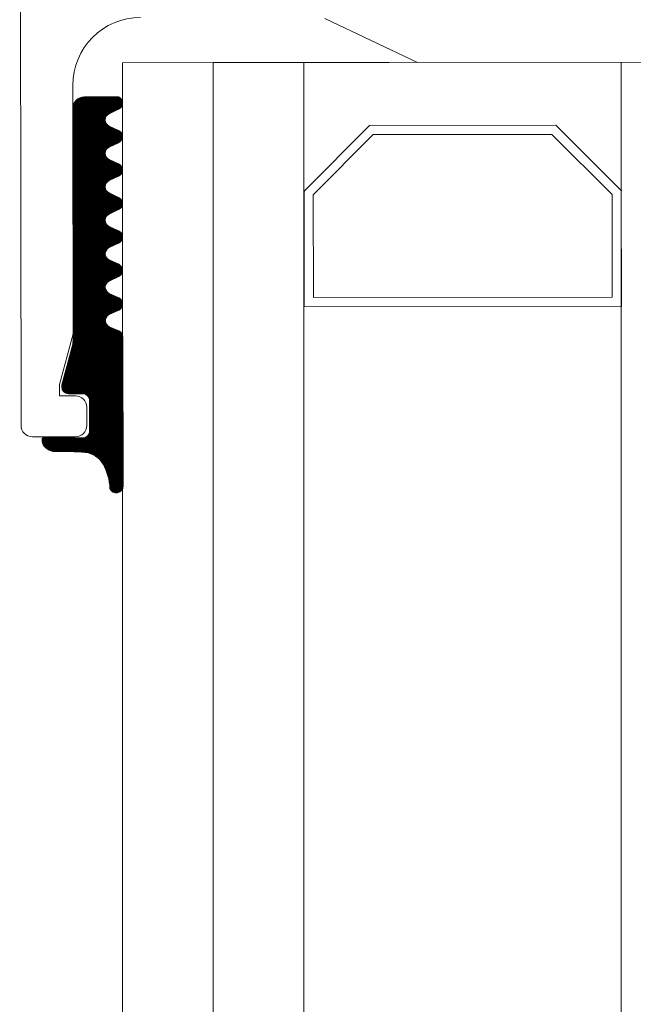
# Model space of a CAD drawing. Extents: x 5330.8 to 5400.1, y -2439.2 to -2341.9.
# Drawn here: x 5334.8 to 5334.8, y -2356.6 to -2356.6 of the extents above; entities that cross this region are included whole.
import ezdxf

# ---------------------------------------------------------------- set-up
doc = ezdxf.new("R2010")
doc.units = 0
doc.header["$MEASUREMENT"] = 0
doc.layers.add('15 Detaile', color=6, linetype='Continuous')

# ---------------------------------------------------------------- blocks, each defined once
blk = doc.blocks.new('*U20')
at = {"layer": '15 Detaile', "linetype": 'Continuous', "lineweight": 0, "extrusion": (0, 0, -1)}
h = blk.add_hatch(dxfattribs=at)
h.set_pattern_fill('SCHRAFFUR_1', color=256, style=0)
h.set_pattern_definition([(269.9300802051964, (17.46600429200683, 3.872264964028126), (-2.999997766801178e-05, 3.660990987007116e-08), []), (269.9300802051964, (17.465989292018, 3.872264982333081), (-2.999997766801178e-05, 3.660990987007116e-08), [])])
h.paths.add_polyline_path([(-0.3428790952707459, -0.1188856843718895), (-0.3494602587534246, -0.1188856843718895), (-0.3494699656480407, -0.1188858495816021), (-0.3494796621139358, -0.118886328787994), (-0.3494893379979658, -0.1188871214899336), (-0.3494989831665407, -0.1188882268561429), (-0.3495085875188124, -0.1188896437306539), (-0.3495181409953148, -0.1188913706300809), (-0.349527633591606, -0.11889340574362), (-0.3495370553714565, -0.1188957469421439), (-0.3495463964609371, -0.1188983917727455), (-0.3495556470820702, -0.1189013374641945), (-0.3495647975464635, -0.1189045809369418), (-0.3495738382721356, -0.1189081187867487), (-0.3495827597876087, -0.1189119473156097), (-0.3495915527560101, -0.1189160625117438), (-0.3496002079664322, -0.1189204600632365), (-0.3496087163512129, -0.1189251353662257), (-0.3496170690041254, -0.1189300835258109), (-0.3496252571771947, -0.1189352993596913), (-0.349633272295705, -0.1189407774054416), (-0.3496411059645652, -0.1189465119250599), (-0.3496487499828618, -0.1189524969140621), (-0.349656196342039, -0.1189587261060296), (-0.3496634372472727, -0.1189651929780666), (-0.3496704651120126, -0.1189718907526185), (-0.3496772725789015, -0.1189788124211191), (-0.3496838525202293, -0.1189859507330766), (-0.3496901980424809, -0.1189932982106257), (-0.3496963025017976, -0.119000847164898), (-0.3497021595044316, -0.1190085896851087), (-0.3497077629172054, -0.1190165176640221), (-0.3497131068716044, -0.1190246227997704), (-0.3497181857728719, -0.1190328966076777), (-0.3497229943013735, -0.1190413304175308), (-0.3497275274198728, -0.1190499153999554), (-0.3497317803853548, -0.1190586425636866), (-0.3497357487372028, -0.1190675027719408), (-0.3499151564637941, -0.1194860968762441), (-0.3499236817629026, -0.1195029700320447), (-0.3499332528735977, -0.119519272726393), (-0.3499438317903696, -0.1195349402278225), (-0.349955376505477, -0.1195499103187103), (-0.3499678411776586, -0.1195641235508447), (-0.3499811763072103, -0.1195775234891698), (-0.3499953289451696, -0.1195900569209698), (-0.3500102428897662, -0.1196016740786945), (-0.3500258589183431, -0.1196123288318631), (-0.3500421150201873, -0.1196219788662347), (-0.3500589466443671, -0.1196305858666165), (-0.3500762869543905, -0.1196381156541975), (-0.3500940670928685, -0.1196445383293394), (-0.3501122164570916, -0.1196498283843539), (-0.3501306629732426, -0.1196539648180988), (-0.3501493333942562, -0.1196569312014617), (-0.3501681535817625, -0.1196587157573958), (-0.3501870487998531, -0.1196593113972995), (-0.3502059440188532, -0.1196587157564863), (-0.3502247642049952, -0.1196569312014617), (-0.3502434346269183, -0.1196539648171893), (-0.3502618811426146, -0.1196498283834444), (-0.3502800305059282, -0.1196445383293394), (-0.3502978106434966, -0.1196381156541975), (-0.3503151509544296, -0.1196305858666165), (-0.3503319825795188, -0.1196219788671442), (-0.3503482386818177, -0.1196123288309536), (-0.3503638547108494, -0.1196016740786945), (-0.3503787686540818, -0.1195900569227888), (-0.3503929212911316, -0.1195775234891698), (-0.3504062564215928, -0.1195641235508447), (-0.3504187210928649, -0.1195499103168913), (-0.3504302658088818, -0.1195349402278225), (-0.3504408447279275, -0.1195192727282119), (-0.3504504158368036, -0.1195029700311352), (-0.3504589411363668, -0.1194860968735156), (-0.350653598574354, -0.1190686526488207), (-0.3506621238752814, -0.1190517794939296), (-0.3506716949846123, -0.1190354767968529), (-0.3506822739013842, -0.1190198092972423), (-0.3506938186174011, -0.119004839207264), (-0.3507062832895826, -0.1189906259742202), (-0.3507196184214081, -0.118977226032257), (-0.3507337710584579, -0.118964692602276), (-0.3507486849998713, -0.1189530754454609), (-0.3507643010298125, -0.1189424206922922), (-0.3507805571307472, -0.1189327706579206), (-0.3507973887572007, -0.1189241636575389), (-0.3508147290672241, -0.1189166338690484), (-0.3508325092057021, -0.1189102111957254), (-0.3508506585694704, -0.118904921138892), (-0.3508691050856214, -0.1189007847060566), (-0.3508877755070898, -0.1188978183217841), (-0.350906595692777, -0.11889603376585), (-0.3509254909113224, -0.1188954381268559), (-0.3509443861316868, -0.1188960337685785), (-0.3509632063160097, -0.1188978183217841), (-0.3509818767392971, -0.1189007847051471), (-0.3510003232563577, -0.1189049211398014), (-0.3510184726173975, -0.1189102111957254), (-0.3510362527576945, -0.1189166338690484), (-0.3510535930658989, -0.1189241636557199), (-0.3510704246909881, -0.1189327706579206), (-0.3510866807951061, -0.1189424206922922), (-0.3511022968227735, -0.1189530754445514), (-0.3511172107682796, -0.1189646926031855), (-0.3511313634035105, -0.1189772260349855), (-0.3511446985339717, -0.1189906259742202), (-0.3511571632052437, -0.119004839207264), (-0.3511687079212606, -0.1190198092963328), (-0.3511792868384873, -0.1190354767968529), (-0.3511888579510014, -0.1190517794939296), (-0.3511973832482909, -0.1190686526488207), (-0.3513920406871875, -0.1194860968744251), (-0.351400565984477, -0.1195029700311352), (-0.3514101370956269, -0.119519272726393), (-0.3514207160151273, -0.119534940226913), (-0.3514322607293252, -0.1195499103168913), (-0.351444725401052, -0.1195641235517542), (-0.3514580605337869, -0.1195775234900793), (-0.3514722131699273, -0.1195900569209698), (-0.3514871271145239, -0.1196016740786945), (-0.3515027431403723, -0.1196123288318631), (-0.3515189992440355, -0.1196219788671442), (-0.3515358308691248, -0.119630585867526), (-0.3515531711791482, -0.1196381156541975), (-0.3515709513176262, -0.1196445383275204), (-0.3515891006809397, -0.1196498283834444), (-0.3516075471993645, -0.1196539648180988), (-0.3516262176194687, -0.1196569312032807), (-0.3516450378051559, -0.1196587157573958), (-0.3516639330232465, -0.11965931139639), (-0.3516828282404276, -0.1196587157573958), (-0.3517016484288433, -0.1196569312023712), (-0.3517203188507665, -0.1196539648190083), (-0.351738765367827, -0.1196498283852634), (-0.3517569147293216, -0.1196445383293394), (-0.351774694868709, -0.1196381156541975), (-0.351792035177823, -0.1196305858684354), (-0.3518088668024575, -0.1196219788662347), (-0.3518251229065754, -0.1196123288318631), (-0.3518407389342428, -0.119601674079604), (-0.35185565287793, -0.1195900569227888), (-0.3518698055145251, -0.1195775234909888), (-0.351883140645441, -0.1195641235499352), (-0.3518956053194415, -0.1195499103168913), (-0.3519071500336395, -0.119534940226913), (-0.3519177289513209, -0.1195192727273025), (-0.351927300062016, -0.1195029700302257), (-0.3519358253611244, -0.1194860968762441), (-0.3521304827991116, -0.1190686526497302), (-0.3521390080986748, -0.1190517794930201), (-0.3521485792080057, -0.1190354767959434), (-0.3521591581265966, -0.1190198092963328), (-0.3521707028426135, -0.1190048392081735), (-0.3521831675147951, -0.1189906259724012), (-0.3521965026443468, -0.1189772260349855), (-0.3522106552823061, -0.1189646926031855), (-0.3522255692269027, -0.1189530754454609), (-0.3522411852545702, -0.1189424206932017), (-0.3522574413555049, -0.1189327706579206), (-0.3522742729805941, -0.1189241636566294), (-0.3522916132924365, -0.1189166338708674), (-0.3523093934322787, -0.1189102111966349), (-0.3523275427928638, -0.1189049211379825), (-0.3523459893103791, -0.1189007847069661), (-0.352364659730938, -0.1188978183217841), (-0.3523834799179895, -0.1188960337667595), (-0.3524023751351706, -0.1188954381268559), (-0.3524212703546254, -0.118896033767669), (-0.3524400905416769, -0.1188978183217841), (-0.3524587609626906, -0.1189007847051471), (-0.3524772074783868, -0.1189049211398014), (-0.3524953568421552, -0.1189102111939064), (-0.3525131369810879, -0.1189166338690484), (-0.3525304772906566, -0.1189241636584484), (-0.3525473089152911, -0.1189327706579206), (-0.3525635650180448, -0.1189424206959302), (-0.3525791810479859, -0.1189530754445514), (-0.3525940949898541, -0.118964692602276), (-0.3526082476287229, -0.1189772260331665), (-0.3526215827578199, -0.1189906259733107), (-0.3526340474313656, -0.119004839207264), (-0.3526455921464731, -0.1190198092981518), (-0.3526561710636997, -0.1190354767977624), (-0.3526657421762138, -0.1190517794939296), (-0.3526742674716843, -0.1190686526488207), (-0.352868924914219, -0.1194860968744251), (-0.3528774502115084, -0.1195029700329542), (-0.3528870213208393, -0.1195192727282119), (-0.3528976002389754, -0.1195349402278225), (-0.3529091449540829, -0.1195499103168913), (-0.3529216096262644, -0.1195641235499352), (-0.3529349447553614, -0.1195775234909888), (-0.3529490973951397, -0.1195900569236983), (-0.3529640113365531, -0.119601674079604), (-0.35297962736513, -0.1196123288309536), (-0.3529958834687932, -0.1196219788662347), (-0.3530127150929729, -0.1196305858666165), (-0.3530300554043606, -0.1196381156541975), (-0.3530478355428386, -0.1196445383275204), (-0.3530659849043332, -0.1196498283852634), (-0.3530844314245769, -0.1196539648190083), (-0.3531031018428621, -0.1196569312014617), (-0.3531219220303683, -0.1196587157573958), (-0.3531408172480042, -0.1196593113972995), (-0.35315971246564, -0.1196587157564863), (-0.353178532653601, -0.1196569312014617), (-0.3531972030755242, -0.1196539648180988), (-0.3532156495925847, -0.1196498283843539), (-0.353233798954534, -0.1196445383293394), (-0.3532515790916477, -0.119638115655107), (-0.3532689194016712, -0.1196305858666165), (-0.3532857510285794, -0.1196219788662347), (-0.3533020071304236, -0.1196123288318631), (-0.3533176231608195, -0.119601674079604), (-0.3533325371040519, -0.1195900569227888), (-0.3533466897411017, -0.1195775234900793), (-0.3533600248701987, -0.1195641235517542), (-0.3533724895414707, -0.1195499103168913), (-0.3533840342588519, -0.1195349402278225), (-0.3533946131765333, -0.1195192727282119), (-0.3534041842867737, -0.1195029700320447), (-0.3534127095849726, -0.1194860968762441), (-0.353607367024324, -0.1190686526488207), (-0.3536158923220682, -0.1190517794939296), (-0.3536254634332181, -0.1190354767968529), (-0.3536360423513543, -0.1190198092972423), (-0.3536475870673712, -0.119004839207264), (-0.3536600517381885, -0.1189906259733107), (-0.3536733868700139, -0.1189772260349855), (-0.3536875395056995, -0.118964692602276), (-0.3537024534498414, -0.1189530754445514), (-0.3537180694784183, -0.1189424206922922), (-0.3537343255807173, -0.1189327706588301), (-0.3537511572071708, -0.1189241636566294), (-0.3537684975171942, -0.1189166338699579), (-0.3537862776543079, -0.1189102111957254), (-0.3538044270162573, -0.1189049211379825), (-0.3538228735337725, -0.1189007847069661), (-0.3538415439556957, -0.1188978183208746), (-0.3538603641432019, -0.118896033767669), (-0.3538792593599283, -0.1188954381286749), (-0.3538981545784736, -0.11889603376585), (-0.3539169747664346, -0.1188978183217841), (-0.353935645187903, -0.1189007847060566), (-0.3539540917031445, -0.118904921138892), (-0.3539722410660033, -0.1189102111957254), (-0.3539900212063003, -0.1189166338690484), (-0.354007361515869, -0.1189241636557199), (-0.3540241931418677, -0.1189327706570111), (-0.3540404492437119, -0.1189424206932017), (-0.3540560652700151, -0.1189530754436419), (-0.3540709792168855, -0.118964692602276), (-0.3540851318521163, -0.118977226034076), (-0.3540984669825775, -0.1189906259742202), (-0.3541109316538495, -0.1190048392063545), (-0.3541224763698665, -0.1190198092963328), (-0.3541330552902764, -0.1190354767977624), (-0.3541426263996073, -0.1190517794930201), (-0.3541511516968967, -0.1190686526488207), (-0.3543458091371576, -0.1194860968762441), (-0.3543543344344471, -0.1195029700302257), (-0.3543639055455969, -0.119519272726393), (-0.3543744844605499, -0.1195349402278225), (-0.3543860291792953, -0.1195499103159818), (-0.3543984938496578, -0.1195641235508447), (-0.3544118289823928, -0.1195775234909888), (-0.3544259816198974, -0.1195900569227888), (-0.3544408955613108, -0.119601674079604), (-0.3544565115903424, -0.1196123288291346), (-0.3544727676940056, -0.1196219788662347), (-0.3544895993177306, -0.119630585867526), (-0.354506939627754, -0.1196381156541975), (-0.3545247197675963, -0.1196445383293394), (-0.3545428691295456, -0.1196498283861729), (-0.3545613156466061, -0.1196539648180988), (-0.3545799860680745, -0.1196569312014617), (-0.354598806255126, -0.1196587157573958), (-0.3546177014736713, -0.1196593113954805), (-0.3546365966903977, -0.1196587157573958), (-0.3546554168788134, -0.1196569312023712), (-0.3546740872993723, -0.1196539648190083), (-0.3546925338164328, -0.1196498283852634), (-0.3547106831792917, -0.1196445383275204), (-0.3547284633173149, -0.1196381156541975), (-0.3547458036264288, -0.119630585867526), (-0.3547626352519728, -0.1196219788662347), (-0.354778891353817, -0.1196123288318631), (-0.3547945073855772, -0.119601674079604), (-0.3548094213279001, -0.1195900569227888), (-0.3548235739658594, -0.1195775234891698), (-0.3548369090954111, -0.1195641235508447), (-0.3548493737680474, -0.1195499103178008), (-0.3548609184822453, -0.1195349402278225), (-0.3548714974026552, -0.119519272726393), (-0.3548810685119861, -0.1195029700302257), (-0.3548895938097303, -0.1194860968753346), (-0.3550842512477175, -0.1190686526488207), (-0.3550927765472807, -0.1190517794948391), (-0.3551023476561568, -0.1190354767977624), (-0.3551129265747477, -0.1190198092963328), (-0.3551244712912194, -0.1190048392081735), (-0.3551369359634009, -0.1189906259724012), (-0.3551502710947716, -0.1189772260331665), (-0.3551644237322762, -0.1189646926004571), (-0.3551793376736896, -0.1189530754445514), (-0.355194953703176, -0.1189424206941112), (-0.3552112098041107, -0.1189327706588301), (-0.3552280414287452, -0.1189241636566294), (-0.3552453817410424, -0.1189166338699579), (-0.3552631618790656, -0.1189102111948159), (-0.3552813112428339, -0.1189049211379825), (-0.3552997577585302, -0.1189007847051471), (-0.3553184281809081, -0.1188978183217841), (-0.3553372483679595, -0.1188960337667595), (-0.3553561435851407, -0.1188954381277654), (-0.3553750388032313, -0.1188960337685785), (-0.355393858989828, -0.1188978183217841), (-0.3554125294126607, -0.1189007847060566), (-0.3554309759301759, -0.1189049211379825), (-0.355449125290761, -0.1189102111957254), (-0.3554669054296937, -0.1189166338690484), (-0.3554842457388077, -0.1189241636575389), (-0.3555010773657159, -0.1189327706588301), (-0.3555173334684696, -0.1189424206941112), (-0.3555329494965918, -0.1189530754445514), (-0.3555478634416431, -0.118964692602276), (-0.3555620160755097, -0.1189772260349855), (-0.3555753512077899, -0.1189906259724012), (-0.3555878158799715, -0.1190048392081735), (-0.3555993605950789, -0.1190198092963328), (-0.3556099395150341, -0.1190354767977624), (-0.3556195106234554, -0.1190517794939296), (-0.3556280359216544, -0.1190686526470017), (-0.35582269336237, -0.1194860968753346), (-0.3558312186596595, -0.1195029700311352), (-0.3558407897694451, -0.119519272726393), (-0.3558513686857623, -0.1195349402260035), (-0.355862913404053, -0.1195499103196198), (-0.3558753780748702, -0.1195641235508447), (-0.3558887132053314, -0.1195775234891698), (-0.3559028658432908, -0.1195900569227888), (-0.3559177797883422, -0.1196016740786945), (-0.3559333958137358, -0.1196123288300441), (-0.355949651917399, -0.1196219788662347), (-0.355966483542943, -0.1196305858666165), (-0.3559838238529665, -0.119638115653288), (-0.3560016039914444, -0.1196445383284299), (-0.3560197533543032, -0.1196498283852634), (-0.3560381998718185, -0.1196539648180988), (-0.3560568702914679, -0.1196569312014617), (-0.3560756904785194, -0.1196587157573958), (-0.35609458569661, -0.1196593113972995), (-0.3561134809151554, -0.1196587157573958), (-0.3561323011022068, -0.1196569312005522), (-0.35615097152413, -0.1196539648180988), (-0.3561694180398263, -0.1196498283870824), (-0.3561875674026851, -0.1196445383293394), (-0.3562053475420726, -0.1196381156541975), (-0.3562226878516412, -0.1196305858666165), (-0.3562395194785495, -0.1196219788662347), (-0.3562557755803937, -0.1196123288318631), (-0.3562713916094253, -0.119601674079604), (-0.3562863055526577, -0.1195900569227888), (-0.3563004581897076, -0.1195775234900793), (-0.3563137933174403, -0.1195641235508447), (-0.3563262579914408, -0.1195499103187103), (-0.356337802708822, -0.1195349402278225), (-0.3563483816246844, -0.1195192727254835), (-0.3563579527353795, -0.1195029700311352), (-0.3563664780349427, -0.1194860968753346), (-0.3565611354729299, -0.1190686526488207), (-0.3565696607720383, -0.1190517794930201), (-0.3565792318818239, -0.1190354767977624), (-0.3565898107995054, -0.1190198092972423), (-0.356601355515977, -0.1190048392063545), (-0.3566138201863396, -0.1189906259724012), (-0.356627155318165, -0.1189772260331665), (-0.3566413079556696, -0.118964692602276), (-0.3566562218984473, -0.1189530754445514), (-0.3566718379270242, -0.1189424206941112), (-0.3566880940293231, -0.1189327706561016), (-0.3567049256557766, -0.1189241636566294), (-0.356722265963981, -0.1189166338708674), (-0.356740046104278, -0.1189102111948159), (-0.3567581954662273, -0.1189049211379825), (-0.3567766419841973, -0.1189007847051471), (-0.3567953124056658, -0.1188978183217841), (-0.356814132591353, -0.118896033767669), (-0.3568330278098983, -0.1188954381268559), (-0.3568519230293532, -0.1188960337685785), (-0.3568707432145857, -0.1188978183208746), (-0.3568894136360541, -0.1189007847042376), (-0.3569078601517504, -0.118904921138892), (-0.3569260095141544, -0.1189102111957254), (-0.3569437896549061, -0.1189166338699579), (-0.3569611299640201, -0.1189241636566294), (-0.3569779615886546, -0.1189327706570111), (-0.356994217691863, -0.1189424206932017), (-0.3570098337213494, -0.1189530754436419), (-0.3570247476650366, -0.118964692602276), (-0.3570389003020864, -0.118977226034076), (-0.3570522354325476, -0.1189906259714917), (-0.3570647001051839, -0.1190048392063545), (-0.3570762448198366, -0.1190198092972423), (-0.3570868237370632, -0.1190354767968529), (-0.3570963948482131, -0.1190517794930201), (-0.3571049201455025, -0.1190686526488207), (-0.3572995775857635, -0.1194860968744251), (-0.3573081028830529, -0.1195029700320447), (-0.357317673995567, -0.119519272726393), (-0.35732825291052, -0.1195349402278225), (-0.3573397976279011, -0.1195499103187103), (-0.3573522623009922, -0.1195641235508447), (-0.3573655974305439, -0.1195775234909888), (-0.3573797500666842, -0.1195900569227888), (-0.3573946640112808, -0.119601674079604), (-0.3574102800389483, -0.1196123288309536), (-0.3574265361426114, -0.1196219788662347), (-0.3574433677663365, -0.1196305858666165), (-0.3574607080777241, -0.1196381156541975), (-0.3574784882148379, -0.1196445383293394), (-0.3574966375776967, -0.1196498283861729), (-0.3575150840965762, -0.1196539648190083), (-0.3575337545166803, -0.1196569312005522), (-0.3575525747032771, -0.1196587157573958), (-0.3575714699218224, -0.11965931139639), (-0.3575903651412773, -0.1196587157573958), (-0.3576091853256003, -0.1196569312014617), (-0.3576278557475234, -0.1196539648190083), (-0.3576463022664029, -0.1196498283843539), (-0.3576644516260785, -0.1196445383275204), (-0.357682231765466, -0.119638115653288), (-0.3576995720750347, -0.1196305858684354), (-0.3577164037033072, -0.1196219788662347), (-0.3577326598037871, -0.1196123288318631), (-0.357748275834183, -0.1196016740786945), (-0.3577631897765059, -0.1195900569227888), (-0.3577773424144652, -0.1195775234882603), (-0.3577906775440169, -0.1195641235508447), (-0.3578031422166532, -0.1195499103187103), (-0.3578146869322154, -0.1195349402278225), (-0.3578252658494421, -0.119519272726393), (-0.3578348369605919, -0.1195029700329542), (-0.3578433622583361, -0.1194860968744251), (-0.3580380196976876, -0.1190686526488207), (-0.3580465449958865, -0.1190517794921107), (-0.3580561161065816, -0.1190354767977624), (-0.3580666950219893, -0.1190198092954233), (-0.3580782397398252, -0.1190048392081735), (-0.358090704411552, -0.1189906259724012), (-0.3581040395415584, -0.118977226034076), (-0.358118192180882, -0.118964692602276), (-0.3581331061222954, -0.1189530754454609), (-0.3581487221522366, -0.1189424206941112), (-0.3581649782540808, -0.1189327706570111), (-0.3581818098805343, -0.1189241636566294), (-0.3581991501891935, -0.1189166338699579), (-0.3582169303290357, -0.1189102111939064), (-0.3582350796914398, -0.118904921138892), (-0.358253526207136, -0.1189007847051471), (-0.3582721966290592, -0.1188978183217841), (-0.3582910168161106, -0.118896033767669), (-0.3583099120337465, -0.1188954381250369), (-0.3583288072522919, -0.118896033767669), (-0.3583476274397981, -0.1188978183236031), (-0.3583662978594475, -0.1189007847060566), (-0.358384744378327, -0.118904921138892), (-0.3584028937389121, -0.1189102111966349), (-0.3584206738782996, -0.1189166338717769), (-0.3584380141892325, -0.1189241636566294), (-0.358454845815686, -0.1189327706561016), (-0.3584711019166207, -0.1189424206941112), (-0.3584867179451976, -0.1189530754445514), (-0.3585016318897942, -0.118964692602276), (-0.3585157845272988, -0.1189772260331665), (-0.3585291196563958, -0.1189906259742202), (-0.3585415843285773, -0.1190048392063545), (-0.3585531290436847, -0.1190198092981518), (-0.3585637079618209, -0.1190354767977624), (-0.3585732790734255, -0.1190517794930201), (-0.3585818043702602, -0.1190686526488207), (-0.3587764618096116, -0.1194860968753346), (-0.3587849871082653, -0.1195029700302257), (-0.3587945582175962, -0.1195192727282119), (-0.3588051371357324, -0.1195349402278225), (-0.3588166818526588, -0.1195499103168913), (-0.3588291465248403, -0.1195641235508447), (-0.3588424816539373, -0.1195775234900793), (-0.3588566342918966, -0.1195900569227888), (-0.3588715482364933, -0.119601674079604), (-0.3588871642646154, -0.1196123288309536), (-0.3589034203655501, -0.1196219788671442), (-0.3589202519915489, -0.119630585867526), (-0.3589375923029365, -0.119638115653288), (-0.3589553724414145, -0.1196445383275204), (-0.3589735218024543, -0.1196498283843539), (-0.3589919683199696, -0.1196539648190083), (-0.359010638739619, -0.1196569312023712), (-0.3590294589271252, -0.1196587157564863), (-0.3590483541483991, -0.11965931139639), (-0.3590672493664897, -0.1196587157573958), (-0.3590860695503579, -0.1196569312032807), (-0.3591047399722811, -0.1196539648180988), (-0.3591231864911606, -0.1196498283843539), (-0.3591413358526552, -0.1196445383284299), (-0.3591591159902237, -0.1196381156541975), (-0.3591764563016113, -0.1196305858666165), (-0.3591932879271553, -0.1196219788671442), (-0.3592095440289995, -0.1196123288291346), (-0.3592251600580312, -0.119601674079604), (-0.3592400740012636, -0.1195900569227888), (-0.3592542266383134, -0.1195775234909888), (-0.3592675617687746, -0.1195641235526637), (-0.3592800264400466, -0.1195499103168913), (-0.3592915711560636, -0.1195349402260035), (-0.3593021500746545, -0.1195192727273025), (-0.3593117211853496, -0.1195029700302257), (-0.3593202464835485, -0.1194860968771536), (-0.3595149039215357, -0.1190686526479112), (-0.3595234292192799, -0.1190517794930201), (-0.359533000329975, -0.1190354767977624), (-0.3595435792481112, -0.1190198092972423), (-0.3595551239645829, -0.1190048392063545), (-0.3595675886358549, -0.1189906259724012), (-0.3595809237681351, -0.118977226034076), (-0.3595950764042755, -0.1189646926013666), (-0.3596099903470531, -0.1189530754436419), (-0.3596256063760848, -0.1189424206941112), (-0.359641862477929, -0.1189327706588301), (-0.3596586941025635, -0.1189241636566294), (-0.3596760344157701, -0.1189166338690484), (-0.3596938145528839, -0.1189102111948159), (-0.3597119639148332, -0.118904921138892), (-0.3597304104323484, -0.1189007847060566), (-0.3597490808524526, -0.1188978183226936), (-0.3597679010399588, -0.1188960337685785), (-0.3597867962585042, -0.1188954381268559), (-0.3598056914775043, -0.1188960337667595), (-0.3598245116631915, -0.1188978183217841), (-0.3598431820846599, -0.1189007847060566), (-0.3598616286017204, -0.1189049211379825), (-0.359879777965034, -0.1189102111957254), (-0.359897558103512, -0.1189166338708674), (-0.3599148984126259, -0.1189241636575389), (-0.3599317300386247, -0.1189327706579206), (-0.3599479861404689, -0.1189424206941112), (-0.3599636021699553, -0.1189530754436419), (-0.3599785161136424, -0.118964692602276), (-0.3599926687506922, -0.1189772260331665), (-0.3600060038811534, -0.1189906259724012), (-0.3600184685537897, -0.1190048392063545), (-0.3600300132684424, -0.1190198092972423), (-0.3600405921856691, -0.1190354767968529), (-0.3600501632981832, -0.1190517794930201), (-0.3600586885941084, -0.1190686526488207), (-0.3600590873111287, -0.1205856750557359), (-0.3600586114225734, -0.1206074847486889), (-0.3600571846614002, -0.1206292529268467), (-0.3600548097433602, -0.1206509381509022), (-0.3600514911872779, -0.1206724991452575), (-0.3600472353141413, -0.1206938948625975), (-0.3600420502234556, -0.1207150845775686), (-0.360035945787331, -0.1207360279549903), (-0.3600289336213791, -0.1207566851271622), (-0.3600210270765274, -0.120777016772081), (-0.3600122412035489, -0.1207969841880185), (-0.360002592728506, -0.1208165493635533), (-0.3599921000131872, -0.1208356750548774), (-0.3599807830346435, -0.1208543248594651), (-0.3599686633347119, -0.120872463273372), (-0.3599557639809063, -0.12089005577036), (-0.3599421095318576, -0.1209070688619249), (-0.3599277259791052, -0.1209234701591413), (-0.3599126407025324, -0.120939228444513), (-0.3598968824157964, -0.1209543137247238), (-0.3598804811158516, -0.1209686972770214), (-0.3598634680265604, -0.1209823517274344), (-0.3598458755309366, -0.1209952510771473), (-0.3598277371170298, -0.1210073707788979), (-0.3598090873115325, -0.1210186877569868), (-0.359789961619299, -0.1210291804718509), (-0.359770396440581, -0.121038828950077), (-0.3597504290278266, -0.1210476148207817), (-0.3597300973829078, -0.1210555213656335), (-0.3597094402121002, -0.1210625335315854), (-0.3596884968351333, -0.1210686379681647), (-0.3596673071183432, -0.1210738230583956), (-0.3596459113991841, -0.1210780789306227), (-0.3596243504071026, -0.1210813974867051), (-0.3596026651816828, -0.1210837724047451), (-0.3595808970048893, -0.1210851991663731), (-0.3595590873114816, -0.1210856750540188), (-0.349284702346722, -0.1210856750558378), (-0.3492810662769443, -0.1210856882771623), (-0.3492774303977058, -0.1210857279393167), (-0.3492737949036382, -0.1210857940413916), (-0.349270159986645, -0.121085886581568), (-0.3492665258399938, -0.1210860055498415), (-0.3492628926528596, -0.1210861509434835), (-0.3492592606198741, -0.1210863227579466), (-0.349255629932486, -0.1210865209768599), (-0.349252000782144, -0.1210867455938569), (-0.3492483733602967, -0.1210869965980237), (-0.3492447478615759, -0.1210872739729894), (-0.3492411244765208, -0.12108757770784), (-0.3492375033938515, -0.1210879077816571), (-0.3492338848072905, -0.1210882641807984), (-0.3492302689091957, -0.121088646887074), (-0.3492266558896517, -0.1210890558759274), (-0.3492230459405619, -0.1210894911318974), (-0.349219439251101, -0.1210899526249705), (-0.3492158360131725, -0.1210904403351378), (-0.3492122364173156, -0.1210909542369336), (-0.3492086406540693, -0.1210914943003445), (-0.3492050489139729, -0.1210920604989951), (-0.3492014613857464, -0.1210926528028722), (-0.3491978782572005, -0.1210932711792339), (-0.3491942997225124, -0.1210939155953383), (-0.3491907259699474, -0.1210945860202628), (-0.3491871571864067, -0.121095282414899), (-0.3491835935601557, -0.1210960047446861), (-0.3491800352840073, -0.1210967529714253), (-0.3491764825398604, -0.1210975270523704), (-0.3491729355200732, -0.1210983269493227), (-0.3491693944120016, -0.1210991526186262), (-0.3491658593993634, -0.1211000040202634), (-0.3491623306740621, -0.121100881106031), (-0.3491588084220894, -0.1211017838295447), (-0.3491552928230703, -0.1211027121416919), (-0.3473528162398907, -0.1215856842873109), (-0.3472659814888175, -0.1215856842864014), (-0.3472528956740462, -0.1215853987541777), (-0.3472398347657872, -0.1215845426977467), (-0.3472268236305354, -0.1215831177469227), (-0.3472138870370145, -0.1215811266129094), (-0.3472010496043367, -0.1215785730892094), (-0.3471883357756269, -0.1215754620370717), (-0.3471757697489011, -0.1215717993736689), (-0.3471633754452341, -0.1215675920748254), (-0.3471511764578281, -0.1215628481477324), (-0.347139196011085, -0.1215575766236725), (-0.3471274569046727, -0.1215517875371006), (-0.3471159814889688, -0.1215454919092736), (-0.3471047916068528, -0.121538701722784), (-0.3470939085568716, -0.1215314299006423), (-0.3470833530614073, -0.1215236902880861), (-0.347073145205286, -0.1215154976216581), (-0.3470633044266833, -0.1215068674891882), (-0.3470538494539142, -0.1214978163234264), (-0.3470447982867881, -0.1214883613502025), (-0.3470361681561371, -0.1214785205702356), (-0.3470279754851617, -0.121468312716388), (-0.3470202358762435, -0.1214577572191047), (-0.3470129640541018, -0.121446874170033), (-0.3470061738689765, -0.1214356842883717), (-0.3469998782397852, -0.1214242088708488), (-0.3469940891527585, -0.121412469767165), (-0.3469888176291533, -0.1214004893181482), (-0.3469840737025152, -0.1213882903302874), (-0.3469798664041264, -0.1213758960284395), (-0.3469762037402688, -0.1213633300012589), (-0.3469730926863122, -0.1213506161720943), (-0.3469705391630669, -0.1213377787425998), (-0.3469685480304179, -0.1213248421436219), (-0.3469671230795939, -0.1213118310097343), (-0.3469662670222533, -0.1212987701037491), (-0.3469659814886654, -0.1212856842867041), (-0.3469659814886654, -0.1206589531375357), (-0.346965695955987, -0.1206458673204907), (-0.346964839897737, -0.120632806415415), (-0.3469634149482772, -0.1206197952797083), (-0.3469614238133545, -0.120606858683459), (-0.3469588702919282, -0.1205940212539645), (-0.3469557592375168, -0.1205813074247999), (-0.3469520965754782, -0.1205687413967098), (-0.3469478892752704, -0.1205563470930429), (-0.346943145347268, -0.1205441481088201), (-0.3469378738254818, -0.1205321676588937), (-0.3469320847384552, -0.1205204285524815), (-0.3469257891106281, -0.1205089531367776), (-0.3469189989232291, -0.1204977632542068), (-0.346911727103361, -0.1204868802069541), (-0.3469039874903501, -0.1204763247096707), (-0.3468957948202842, -0.1204661168549137), (-0.3468871646887237, -0.1204562760758563), (-0.3468781135238714, -0.1204468211035419), (-0.346868658551557, -0.1204377699368706), (-0.3468588177711354, -0.1204291398044006), (-0.3468486099181973, -0.1204209471352442), (-0.346838054419095, -0.120413207524507), (-0.3468271713695685, -0.1204059357041842), (-0.3468159814892715, -0.1203991455158757), (-0.3468045060735676, -0.1203928498871392), (-0.3467927669685196, -0.1203870608014768), (-0.3467807865195027, -0.1203817892783263), (-0.3467685875307325, -0.1203770453530524), (-0.3467561932293393, -0.1203728380523899), (-0.3467436272039777, -0.120369175390806), (-0.3467309133729941, -0.1203660643368494), (-0.3467180759425901, -0.1203635108104208), (-0.346705139345886, -0.1203615196809551), (-0.3466921282106341, -0.1203600947274026), (-0.3466790673055584, -0.120359238670062), (-0.3466659814903323, -0.1203589531369289), (-0.3453159814871469, -0.1203589531369289), (-0.3453028956728303, -0.120359238671881), (-0.3452898347659357, -0.1203600947274026), (-0.3452768236306838, -0.1203615196791361), (-0.3452638870353439, -0.1203635108122398), (-0.3452510496040304, -0.1203660643350304), (-0.3452383357744111, -0.1203691753880776), (-0.3452257697476853, -0.1203728380523899), (-0.3452133754453826, -0.1203770453521429), (-0.3452011764579765, -0.1203817892783263), (-0.3451891960107787, -0.1203870608005673), (-0.3451774569043664, -0.1203928498862297), (-0.3451659814872983, -0.1203991455167852), (-0.3451547916051823, -0.1204059357041842), (-0.3451439085561105, -0.120413207522688), (-0.3451333530588272, -0.1204209471352442), (-0.3451231452058892, -0.1204291398044006), (-0.3451133044254675, -0.1204377699359611), (-0.3451038494536078, -0.1204468211035419), (-0.3450947982864818, -0.1204562760758563), (-0.3450861681544666, -0.1204661168530947), (-0.3450779754857649, -0.1204763247087612), (-0.345070235876392, -0.1204868802078636), (-0.3450629640560692, -0.1204977632551163), (-0.3450561738682154, -0.1205089531376871), (-0.3450498782385694, -0.1205204285543005), (-0.3450440891515427, -0.1205321676588937), (-0.3450388176283923, -0.1205441481088201), (-0.3450340737022088, -0.1205563470957713), (-0.3450298664029106, -0.1205687413985288), (-0.345026203740872, -0.1205813074238904), (-0.3450230926869153, -0.120594021254874), (-0.3450205391623058, -0.120606858683459), (-0.3450185480305663, -0.1206197952797083), (-0.3450171230783781, -0.120632806415415), (-0.345016267021947, -0.1206458673223096), (-0.3450159814888138, -0.1206589531366262), (-0.3450159814869949, -0.1224089531388017), (-0.3450159338999583, -0.1224111341070966), (-0.345015791222977, -0.1224133109253671), (-0.3450155537320825, -0.122415479447227), (-0.345015221875201, -0.1224176355462987), (-0.3450147962876144, -0.1224197751189422), (-0.345014277779228, -0.1224218940906212), (-0.3450136673359339, -0.1224239884277267), (-0.3450129661196115, -0.122426054144853), (-0.3450121754658539, -0.1224280873084354), (-0.3450112968766916, -0.1224300840503929), (-0.3450103320301423, -0.1224320405690378), (-0.3450092827583831, -0.1224339531390797), (-0.3450081510595737, -0.1224358181189018), (-0.3450069390901263, -0.1224376319596558), (-0.345005649155155, -0.1224393912098094), (-0.3450042837107503, -0.122441092516965), (-0.3450028453548839, -0.1224427326487785), (-0.3450013368274085, -0.122444308476588), (-0.34499976099778, -0.1224458170054277), (-0.3449981208677855, -0.1224472553603846), (-0.3449964195606299, -0.1224486208047892), (-0.3449946603118406, -0.1224499107402153), (-0.3449928464688128, -0.1224511227101175), (-0.3449909814885359, -0.1224522544089268), (-0.3449890689189488, -0.1224533036802313), (-0.3449871124021229, -0.1224542685276901), (-0.3449851156601653, -0.122455147114124), (-0.3449830824947639, -0.1224559377678816), (-0.3449810167785472, -0.1224566389855681), (-0.3449789224409869, -0.122457249427498), (-0.3449768034693079, -0.1224577679377035), (-0.3449746638984834, -0.1224581935257447), (-0.3449725077985022, -0.122458525379443), (-0.3449703392752781, -0.122458762871247), (-0.3449681624570076, -0.1224589055482284), (-0.3449659814887127, -0.1224589531384481), (-0.344872209566347, -0.1224589531384481), (-0.344870167062254, -0.1224589427083629), (-0.3448681247750756, -0.1224589114208356), (-0.3448660829121764, -0.1224588592758664), (-0.3448640416872877, -0.1224587862825501), (-0.344862001315505, -0.1224586924472533), (-0.344859962006467, -0.1224585777781613), (-0.3448579239779974, -0.1224584422907355), (-0.344855887436097, -0.12245828599589), (-0.3448538525976801, -0.1224581089099956), (-0.3448518196751138, -0.1224579110539707), (-0.3448497888794009, -0.1224576924460052), (-0.3448477604201798, -0.1224574531106555), (-0.3448457345134557, -0.1224571930724778), (-0.3448437113665932, -0.1224569123578476), (-0.3448416911905952, -0.1224566109967782), (-0.3448396741978286, -0.1224562890211018), (-0.3448376606011152, -0.1224559464608319), (-0.3448356506073651, -0.1224555833550767), (-0.3448336444248525, -0.1224551997420349), (-0.3448316422645803, -0.1224547956617243), (-0.3448296443361869, -0.1224543711550723), (-0.3448276508474919, -0.1224539262657345), (-0.3448256620058601, -0.1224534610419141), (-0.344823678019111, -0.1224529755299955), (-0.3448216990936999, -0.1224524697845482), (-0.3448197254365368, -0.1224519438546849), (-0.3448177572554414, -0.122451397794066), (-0.3448157947509571, -0.122450831664537), (-0.3448138381313584, -0.1224502455206675), (-0.3448118875985529, -0.1224496394243033), (-0.3448099433594507, -0.1224490134418375), (-0.344808005613686, -0.1224483676369346), (-0.3448060745636212, -0.1224477020759878), (-0.3448041504125285, -0.1224470168290281), (-0.344802233360042, -0.1224463119642678), (-0.344800323603522, -0.1224455875635613), (-0.3447817352425773, -0.1224380688436213), (-0.3447634084936908, -0.1224299332052396), (-0.3447453638268598, -0.1224211897324494), (-0.3447276213923942, -0.1224118481923142), (-0.344710201005455, -0.1224019190176477), (-0.3446931221260456, -0.1223914132979189), (-0.3446764038217225, -0.1223803427656094), (-0.3446600647703235, -0.1223687197843901), (-0.3446441232149482, -0.1223565573345695), (-0.3446285969639575, -0.1223438690003604), (-0.3446135033527753, -0.1223306689525998), (-0.344598859242069, -0.1223169719341968), (-0.3445846809859177, -0.1223027932383047), (-0.3445709844181692, -0.1222881487046834), (-0.3445577848333414, -0.122273054688776), (-0.3445450969798003, -0.1222575280444289), (-0.3445329350215616, -0.122241586115706), (-0.3445213125437476, -0.1222252467050566), (-0.3445102425248479, -0.1222085280624015), (-0.3444997373321712, -0.1221914488569382), (-0.3444898086945614, -0.1221740281634993), (-0.344480467701942, -0.1221562854407239), (-0.3444717247853077, -0.1221382405046825), (-0.3444635897130865, -0.1221199135052302), (-0.3444560715661282, -0.1221013249123644), (-0.3444491787431616, -0.122082495484392), (-0.3444429189394214, -0.1220634462542876), (-0.3444372991516502, -0.1220441984933132), (-0.3444323256521784, -0.1220247736982856), (-0.3444280039943806, -0.1220051935652009), (-0.3444243390094925, -0.1219854799601308), (-0.3444213347861478, -0.1219656549019419), (-0.3444189946808365, -0.1219457405286448), (-0.3444173213110844, -0.121925759082842), (-0.3444163165377176, -0.1219057328817144), (-0.3444159814876002, -0.1218856842870082), (-0.3444166908434454, -0.1218486531843155), (-0.3444172863091808, -0.1218116200780059), (-0.3444177678770757, -0.1217745853136876), (-0.3444181355448563, -0.1217375492451538), (-0.3444183893093395, -0.1217005122180126), (-0.3444185291650683, -0.1216634745878764), (-0.3444185551161354, -0.1216264367012627), (-0.3444184671557196, -0.121589398910146), (-0.344418265288823, -0.1215523615655911), (-0.34441794951681, -0.1215153250168441), (-0.3444175198414996, -0.1214782896140605), (-0.3444169762669844, -0.1214412557064861), (-0.3444163187987215, -0.1214042236479145), (-0.3444155474448962, -0.1213671937857725), (-0.3444146622114204, -0.1213301664720348), (-0.3444136631064794, -0.1212931420541281), (-0.3444125501368944, -0.1212561208849365), (-0.3444113233194912, -0.1212191033127965), (-0.3444099826588172, -0.1211820896896825), (-0.344408528171698, -0.1211450803666594), (-0.3444069598726855, -0.1211080756884257), (-0.3444052777754223, -0.1210710760096845), (-0.3444034818921864, -0.121034081680591), (-0.3444015722452605, -0.1209970930467534), (-0.3443995488482869, -0.1209601104637841), (-0.3443974117258222, -0.1209231342763815), (-0.3443951608937823, -0.120886164838339), (-0.3443927963739952, -0.1208492024952648), (-0.3443903181910173, -0.1208122476000426), (-0.3443877263657669, -0.1207753005019185), (-0.3443850209246193, -0.12073836154741), (-0.344382201890312, -0.1207014310903105), (-0.3443792692955867, -0.120664509476228), (-0.3443762231613618, -0.1206275970553179), (-0.3443730635176507, -0.1205906941795547), (-0.3443697903971952, -0.1205538011954559), (-0.3443669927346491, -0.1205268823341612), (-0.3443634676345937, -0.1205000490408565), (-0.3443592176813581, -0.1204733209669939), (-0.3443542459845048, -0.1204467176912658), (-0.34434855618656, -0.1204202587014152), (-0.3443421524580117, -0.1203939633742266), (-0.3443350394841218, -0.1203678509727979), (-0.3443272224790235, -0.1203419406174362), (-0.3443187071688953, -0.1203162512920244), (-0.3443094997865046, -0.1202908018121889), (-0.3442996070793924, -0.1202656108143856), (-0.3442890362916842, -0.1202406967549905), (-0.3442777951681819, -0.1202160778766483), (-0.3442658919389032, -0.1201917722155486), (-0.3442533353259023, -0.1201677975750499), (-0.3442401345232611, -0.1201441715129477), (-0.3442262992025462, -0.1201209113351069), (-0.3442118394950739, -0.120098034079092), (-0.3441967659946386, -0.1200755564996143), (-0.3441810897406867, -0.1200534950621659), (-0.3441648222133153, -0.1200318659248296), (-0.3441479753296335, -0.1200106849319127), (-0.34413056143012, -0.1199899675948473), (-0.3441125932677096, -0.1199697290894619), (-0.3440940840050644, -0.1199499842377918), (-0.3440750471963838, -0.1199307475026217), (-0.3440554967887692, -0.1199120329756624), (-0.3440354470981219, -0.1198938543639088), (-0.3440149128150551, -0.1198762249832726), (-0.343993908973971, -0.1198591577422121), (-0.3439724509635198, -0.1198426651444606), (-0.3439505545002248, -0.1198267592690172), (-0.3439282356193871, -0.119811451770147), (-0.3439055106714477, -0.1197967538546436), (-0.3438823962992501, -0.1197826762909244), (-0.343858909433493, -0.1197692293890213), (-0.3438314161098788, -0.1197542107383924), (-0.3438037307137165, -0.1197395491635689), (-0.3437758578879766, -0.1197252471247339), (-0.3437478022960931, -0.119711307014768), (-0.3437195686410632, -0.119697731170163), (-0.3436911616508951, -0.1196845218637463), (-0.3436625860849745, -0.1196716813064995), (-0.343633846729972, -0.119659211653925), (-0.3436049483962051, -0.1196471149933132), (-0.3435758959285522, -0.1196353933482897), (-0.3435466941919003, -0.1196240486824536), (-0.343517348077512, -0.1196130829002868), (-0.3434878625002966, -0.1196024978353307), (-0.3434582424006294, -0.1195922952583715), (-0.3434284927393492, -0.1195824768838065), (-0.3433986184995774, -0.1195730443523644), (-0.3433686246867182, -0.1195639992447468), (-0.3433385163211824, -0.119555343077991), (-0.3433082984488465, -0.1195470772981935), (-0.3432779761324127, -0.1195392032950622), (-0.3432475544495901, -0.1195317223846359), (-0.3432170384953679, -0.11952463581747), (-0.3431864333838348, -0.1195179447840928), (-0.3431557442377198, -0.1195116504077305), (-0.3431249762006701, -0.1195057537352113), (-0.3430941344272469, -0.1195002557597036), (-0.3430632240779232, -0.1194951574016159), (-0.3430322503354546, -0.1194904595131447), (-0.343001218387144, -0.1194861628819126), (-0.3429701334312085, -0.1194822682291488), (-0.3429390006726862, -0.1194787762051419), (-0.3429078253275293, -0.1194756873965162), (-0.3428766126189657, -0.1194730023180455), (-0.3428453677738617, -0.1194707214226582), (-0.3428140960272685, -0.1194688450932517), (-0.3427828026133284, -0.1194673736390541), (-0.3427614578686189, -0.1194586267793056), (-0.3427408482812098, -0.1194482657638218), (-0.3427210957047464, -0.1194363518470709), (-0.3427023169178938, -0.1194229554712365), (-0.3426846229499461, -0.1194081558360267), (-0.3426681184114386, -0.1193920404430173), (-0.3426529008788748, -0.1193747045708733), (-0.3426390603276559, -0.1193562507160095), (-0.3426266785841108, -0.119336787978682), (-0.342615828853468, -0.1193164314308888), (-0.3426065752810246, -0.1192953014269733), (-0.3425989725801628, -0.1192735228905804), (-0.3425930656935634, -0.1192512245843318), (-0.3425888895526441, -0.1192285383449416), (-0.3425864688420006, -0.119205598294684), (-0.3425858178757153, -0.1191825400646849), (-0.3425869405032245, -0.1191594999818335), (-0.3425898300852168, -0.1191366142638799), (-0.3425944695377439, -0.1191140182245363), (-0.3426008314336286, -0.119091845445837), (-0.3426088781593535, -0.1190702270296242), (-0.3426185621360673, -0.1190492907871885), (-0.3426298261147167, -0.1190291604998492), (-0.3426426034934593, -0.1190099551804451), (-0.3426568187346675, -0.1189917883812086), (-0.342672387791481, -0.1189747675034596), (-0.3426892186148507, -0.1189589931882438), (-0.3427072116955969, -0.1189445586924194), (-0.3427262606560362, -0.1189315493529648), (-0.342746252870711, -0.1189200420903944), (-0.3427670701385068, -0.1189101049385499), (-0.3427885893847815, -0.1189017966471511), (-0.3428106833830498, -0.1188951663380067), (-0.342833221505316, -0.1188902532121574), (-0.3428560704955999, -0.1188870863161355)], flags=16)
at = {"layer": '15 Detaile', "linetype": 'Continuous', "lineweight": 0}
for p, q in [((0.3615653373112764, -0.08187169313805498), (0.3615653373117311, -0.1058716931383969)), ((0.3615659873084951, -0.08187169313805498), (0.3615659873107688, -0.1188857231436486)), ((0.3615659873103141, -0.1148857231401053), (0.3615659873103141, -0.0908857231379443)), ((0.3615659873089498, -0.09688572314280464), (-2.32828013330618, -0.1001418404948708)), ((0.3558963411105651, -0.09688572313734767), (0.3507834594433916, -0.09688572313734767)), ((0.3507834594433916, -0.09688572313734767), (0.3507834594438464, -0.1108857231383809)), ((0.3587902344411305, -0.09977468147098989), (0.3558963411105651, -0.09688572313734767)), ((0.3571835173106592, -0.09688572313643817), (0.3615659873107688, -0.09688572313643817)), ((0.3557269177758826, -0.09729405647158273), (0.3511924927747714, -0.09729405646976375)), ((0.3511924927747714, -0.09729405646976375), (0.3511924927747714, -0.1104773898050553)), ((0.3583812011083864, -0.09994381313845224), (0.3557269177758826, -0.09729405647158273)), ((0.3587902344415852, -0.1079967648056481), (0.3587902344411305, -0.09977468147098989)), ((0.3583812011079317, -0.1078276214711877), (0.3583812011083864, -0.09994381313845224)), ((0.3615653373117311, -0.1058716931383969), (0.36351101730952, -0.1099509131381637)), ((0.3557269177745184, -0.1104773898050553), (0.3583812011079317, -0.1078276214711877)), ((0.3558963411092009, -0.1108857231383809), (0.3587902344415852, -0.1079967648056481)), ((0.3511924927747714, -0.1104773898050553), (0.3557269177745184, -0.1104773898050553)), ((-2.32828013330618, -0.1141418404949945), (0.3615659873107688, -0.1108857231456568)), ((0.3507834594438464, -0.1108857231383809), (0.3558963411092009, -0.1108857231383809)), ((-2.328280133307999, -0.1181418404949), (0.3615659873103141, -0.1148857231473812)), ((-2.328280133307089, -0.1221418404948054), (0.3615659873107688, -0.1188857231436486)), ((0.3428925043763229, -0.1188856842672976), (0.3494600076683128, -0.1188856842682071)), ((0.3497357487385671, -0.1190675027673933), (0.3499151564597014, -0.1194860968762441)), ((0.3504589411409142, -0.1194860968771536), (0.3506535985789014, -0.1190686526479112)), ((0.3511973832501099, -0.1190686526470017), (0.3513920406903708, -0.1194860968762441)), ((0.3519358253597602, -0.1194860968780631), (0.3521304827991116, -0.1190686526479112)), ((0.35267426747032, -0.1190686526488207), (0.3528689249096715, -0.1194860968771536)), ((0.3534127095817894, -0.1194860968771536), (0.3536073670197766, -0.1190686526479112)), ((0.3541511517000799, -0.1190686526488207), (0.3543458091403409, -0.1194860968780631)), ((0.3548895938110945, -0.1194860968780631), (0.3550842512509007, -0.1190686526451827)), ((0.3556280359216544, -0.1190686526470017), (0.3558226933610058, -0.1194860968771536)), ((0.3563664780322142, -0.1194860968780631), (0.3565611354702014, -0.1190686526479112)), ((0.35710492015005, -0.1190686526479112), (0.3572995775903109, -0.1194860968771536)), ((0.3578433622628836, -0.1194860968780631), (0.3580380197008708, -0.1190686526470017)), ((0.3585818043702602, -0.1190686526488207), (0.3587764618109759, -0.1194860968780631)), ((0.3593202464821843, -0.1194860968771536), (0.3595149039201715, -0.1190686526470017)), ((0.3600586885909252, -0.1190686526470017), (0.3600590873111287, -0.1205856750566454)), ((0.3450159814888138, -0.1206589531366262), (0.3450159814869949, -0.1224089531388017)), ((0.3466659814903323, -0.1203589531369289), (0.3453159814871469, -0.1203589531369289)), ((0.3455659873129662, -0.120485682378785), (0.3463659873123106, -0.1204856823796945)), ((0.3469659814873012, -0.1212856842867041), (0.3469659814886654, -0.1206589531375357)), ((0.3450659873119548, -0.1228856731395354), (0.3450659873119548, -0.1209856823797963)), ((0.3468659873119577, -0.1209856823797963), (0.346865987311503, -0.1216856823693888)), ((0.3491552928289821, -0.1211027121371444), (0.3473528162398907, -0.1215856842873109)), ((0.3473659873106953, -0.1216856823702983), (0.3496052522518767, -0.1210856731404419)), ((0.3595590873114816, -0.1210856750567473), (0.3492847023494505, -0.1210856750576568)), ((0.3492847023494505, -0.1210856750576568), (0.3595590873114816, -0.1210856750567473)), ((0.3496052522518767, -0.1210856731404419), (0.3605659873137483, -0.1210856731404419)), ((0.3473528162398907, -0.1215856842873109), (0.3472659814888175, -0.1215856842864014)), ((0.346865987311503, -0.1216856823693888), (0.3473659873106953, -0.1216856823702983)), ((0.3449659814887127, -0.1224589531384481), (0.3448722095690755, -0.1224589531375386)), ((0.394565987320675, -0.1233856731396372), (0.3455659873125114, -0.1233856731396372))]:
    blk.add_line(p, q, dxfattribs=at)
at = {"layer": '15 Detaile', "linetype": 'Continuous', "lineweight": 0, "extrusion": (0, 0, -1)}
for centre, radius, start, end in [((-0.3605659873137483, -0.1180856731398308), 0.003000000000611543, 179.9999999995594, 269.9999999995455), ((-0.3455659873111472, -0.1209856823797963), 0.0005000000001020308, 359.9999999995717, 89.99999999953329), ((-0.3463659873104916, -0.1209856823797963), 0.0005000000001020309, 89.99999999957173, 179.9999999995333), ((-0.3455659873111472, -0.1228856731395354), 0.0005000000001020309, 269.9999999995717, 359.9999999995333)]:
    blk.add_arc(centre, radius, start, end, dxfattribs=at)
at = {"layer": '15 Detaile', "linetype": 'Continuous', "lineweight": 0}
for centre, radius, start, end in [((0.3428858021788983, -0.1191856093864772), 0.0003000000000667216, 88.71986700149351, 249.9200000013705), ((0.3494600076683128, -0.1191856842660854), 0.0003000000000645086, 23.19977600081632, 90.00000000007553), ((0.3509254909108677, -0.1191954381283722), 0.0003000000000616781, 25.00000000041024, 155.0000000006903), ((0.3524023751419918, -0.1191954381265532), 0.0003000000000608889, 25.00000000034408, 155.0000000005508), ((0.3538792593594735, -0.1191954381292817), 0.0003000000000608889, 25.00000000034408, 155.0000000005508), ((0.3553561435815027, -0.1191954381283722), 0.0003000000000608889, 25.00000000034408, 155.0000000005508), ((0.3568330278108078, -0.1191954381265532), 0.0003000000000616781, 25.00000000041024, 155.0000000006903), ((0.3583099120314728, -0.1191954381274627), 0.0003000000000608889, 25.00000000034408, 155.0000000005508), ((0.3597867962607779, -0.1191954381283722), 0.0003000000000608889, 25.00000000034408, 155.0000000005508), ((0.3426847586370059, -0.1218859698892629), 0.002420582660511215, 60.98297500037348, 87.67864000029338), ((0.3433738399485264, -0.1206437049977467), 0.001000000000206274, 5.158073000506521, 60.98297500042366), ((0.3501870487998531, -0.1193593113976021), 0.0003000000000608889, 205.0000000003441, 335.0000000005508), ((0.3516639330191538, -0.1193593113966926), 0.0003000000000616781, 205.0000000004102, 335.0000000006904), ((0.3531408172498232, -0.1193593113976021), 0.0003000000000608889, 205.0000000003441, 335.0000000005508), ((0.3546177014704881, -0.1193593113966926), 0.0003000000000608889, 205.0000000003441, 335.0000000005508), ((0.3560945856997932, -0.1193593113966926), 0.0003000000000608889, 205.0000000003441, 335.0000000005508), ((0.3575714699204582, -0.1193593113966926), 0.0003000000000616781, 205.0000000004102, 335.0000000006904), ((0.3590483541497633, -0.1193593113966926), 0.0003000000000608889, 205.0000000003441, 335.0000000005508), ((0.3323754973848736, -0.1216365182681329), 0.01204306195246449, 358.8144890004566, 5.158073000464283), ((0.3453159814871469, -0.1206589531366262), 0.0003000000000619901, 90.00000000061412, 180.000000000281), ((0.3466659814889681, -0.1206589531375357), 0.0003000000000619901, 6.141269423344275e-10, 90.0000000002809), ((0.3595590873119363, -0.1205856750575549), 0.0005000000001023386, 270.000000000393, 5.01967862047298e-10), ((0.3492847023494505, -0.1215856750586681), 0.0005000000000494784, 89.99999999802479, 104.9999999983231), ((0.3472659814906365, -0.1212856842867041), 0.0003000000000619901, 180.0000000006141, 270.0000000002809), ((0.3450159814888138, -0.1218856842870082), 0.0006000000001222504, 180.0000000003823, 248.9348170005026), ((0.3448722095690755, -0.1222589531371341), 0.0002000000000779192, 248.9348169985318, 269.9999999977962), ((0.3449659814868937, -0.1224089531388017), 5.000000001068407e-05, 269.9999999998772, 1.017879275818132e-09)]:
    blk.add_arc(centre, radius, start, end, dxfattribs=at)
for p in [(0.3558963411105651, -0.09688572313734767), (0.3557269177758826, -0.09729405647158273), (0.3492847023494505, -0.1210856750576568)]:
    blk.add_point(p, dxfattribs=at)

msp = doc.modelspace()

# ---------------------------------------------------------------- block references
at = {"layer": '15 Detaile', "linetype": 'Continuous', "lineweight": 0, "extrusion": (0, 0, -1), "rotation": 89.93008020474895}
msp.add_blockref('*U20', (-5334.897292658853, -2356.942712840529), dxfattribs=at)

doc.saveas('drawing.dxf')
